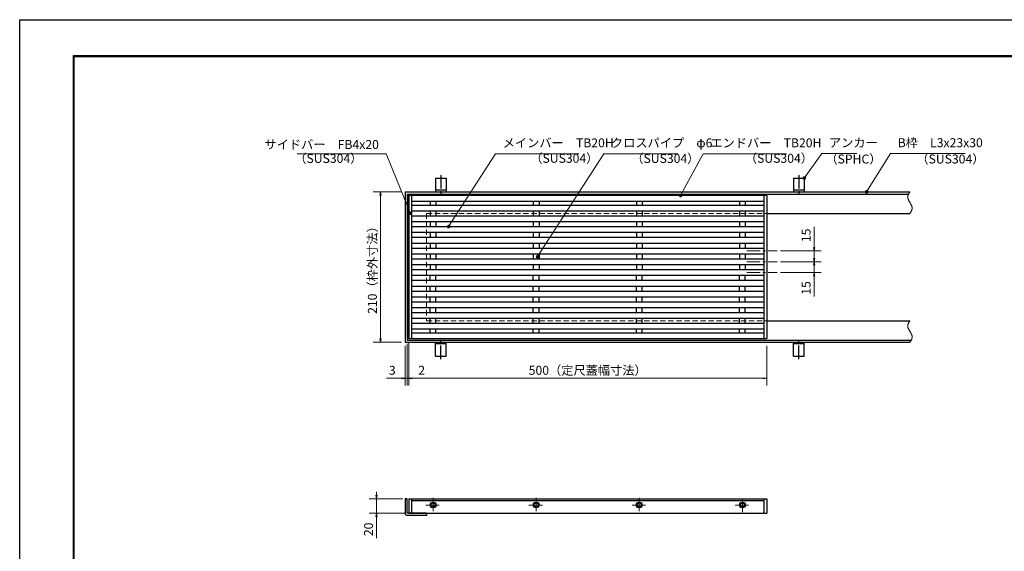
# Model space of a CAD drawing. Extents: x 0 to 2100, y 0 to 1485.
# Drawn here: x 0 to 1375, y 742 to 1485 of the extents above; entities that cross this region are included whole.
import ezdxf

# ---------------------------------------------------------------- set-up
doc = ezdxf.new("R2010")
doc.units = 0
doc.header["$LTSCALE"] = 15
doc.header["$MEASUREMENT"] = 0
for name, pattern in [('CENTER', [2, 1.25, -0.25, 0.25, -0.25]), ('DASHED', [0.75, 0.5, -0.25]), ('PHANTOM', [2.5, 1.25, -0.25, 0.25, -0.25, 0.25, -0.25])]:
    doc.linetypes.add(name, pattern=pattern)
doc.layers.get('0').update_dxf_attribs({"color": 5, "linetype": 'CONTINUOUS'})
doc.layers.get('DEFPOINTS').update_dxf_attribs({"color": 250, "linetype": 'CONTINUOUS'})
doc.layers.add('7-図\u3000枠', color=160, linetype='CONTINUOUS')
for name, color, linetype, lineweight in [('アンカー', 7, 'CONTINUOUS', 25), ('中心線', 6, 'CENTER', 18), ('寸法注釈', 30, 'CONTINUOUS', 18), ('想像線', 252, 'PHANTOM', 15), ('枠', 7, 'CONTINUOUS', 25), ('溝開口', 254, 'DASHED', 18), ('蓋', 5, 'CONTINUOUS', 25)]:
    doc.layers.add(name, color=color, linetype=linetype, lineweight=lineweight)
doc.styles.add('BIGFONT', font='romans.shx', dxfattribs={"width": 0.7336, "bigfont": 'extfont.shx'})
doc.styles.get("Standard").update_dxf_attribs({"font": 'ROMANS.SHX', "width": 0.8, "height": 12.5, "bigfont": 'EXTFONT.SHX'})
doc.dimstyles.get("Standard").update_dxf_attribs({"dimscale": 5, "dimtxt": 12.5, "dimasz": 2, "dimexe": 0.5, "dimexo": 0.5, "dimgap": 0.5, "dimtad": 3, "dimdec": 4, "dimdsep": 46, "dimtxsty": 'Standard', "dimblk1": 'OPEN', "dimblk2": 'OPEN', "dimsah": 1, "dimcen": 0, "dimclrd": 30, "dimclre": 30, "dimclrt": 256, "dimadec": 4, "dimazin": 2, "dimtfac": 1, "dimtdec": 4, "dimtmove": 0, "dimatfit": 3, "dimldrblk": 'OPEN', "dimfxl": 0, "dimtolj": 1, "dimlwd": -1, "dimlwe": -1, "dimarcsym": 0})

# ---------------------------------------------------------------- blocks, each defined once
blk = doc.blocks.new('_OPEN')
at = {"color": 0, "linetype": 'ByBlock'}
for p, q in [((-1, 0.17), (0, 0)), ((0, 0), (-1, -0.17)), ((0, 0), (-1, 0))]:
    blk.add_line(p, q, dxfattribs=at)
blk = doc.blocks.new('*D124')
at = {"layer": 'DEFPOINTS', "color": 0}
for p in [(543.3, 1039.5), (1043.3, 1034.5), (1043.3, 984.1)]:
    blk.add_point(p, dxfattribs=at)
at = {"layer": '寸法注釈', "color": 30}
for p, q in [((543.3, 1034.5), (543.3, 974.1)), ((1043.3, 1029.5), (1043.3, 974.1)), ((548.3, 984.1), (1038.3, 984.1))]:
    blk.add_line(p, q, dxfattribs=at)
at = {"layer": '寸法注釈', "color": 30, "xscale": 5, "yscale": 5, "zscale": 5, "rotation": 180}
blk.add_blockref('_OPEN', (543.3, 984.1), dxfattribs=at)
at = {"layer": '寸法注釈', "color": 30, "xscale": 5, "yscale": 5, "zscale": 5}
blk.add_blockref('_OPEN', (1043.3, 984.1), dxfattribs=at)
at = {"layer": '寸法注釈', "color": 7, "insert": (793.3, 995.3), "char_height": 12.5, "attachment_point": 5, "style": 'BIGFONT'}
blk.add_mtext('\\A1;500（定尺蓋幅寸法）', dxfattribs=at)
blk = doc.blocks.new('_Dot')
at = {"color": 0, "linetype": 'ByBlock', "lineweight": -2}
blk.add_line((-0.5, 0), (-1, 0), dxfattribs=at)
at = {"color": 0, "linetype": 'ByBlock', "const_width": 0.5}
blk.add_lwpolyline([(-0.25, 0, 1), (0.25, 0, 1)], format="xyb", close=True, dxfattribs=at)
blk = doc.blocks.new('*D125')
at = {"layer": 'DEFPOINTS', "color": 0}
for p in [(538.3, 1244.5), (503.9, 1034.5), (538.3, 1034.5)]:
    blk.add_point(p, dxfattribs=at)
at = {"layer": '寸法注釈', "color": 30}
for p, q in [((533.3, 1244.5), (493.9, 1244.5)), ((503.9, 1239.5), (503.9, 1039.5)), ((533.3, 1034.5), (493.9, 1034.5))]:
    blk.add_line(p, q, dxfattribs=at)
at = {"layer": '寸法注釈', "color": 30, "xscale": 5, "yscale": 5, "zscale": 5}
for p, rotation in [((503.9, 1244.5), 90), ((503.9, 1034.5), 270)]:
    blk.add_blockref('_OPEN', p, dxfattribs=dict(at, rotation=rotation))
at = {"layer": '寸法注釈', "color": 7, "insert": (492.6, 1139.5), "char_height": 12.5, "attachment_point": 5, "rotation": 90, "style": 'BIGFONT'}
blk.add_mtext('\\A1;210（枠外寸法）', dxfattribs=at)
blk = doc.blocks.new('*D126')
at = {"layer": 'DEFPOINTS', "color": 0}
for p in [(538.3, 1034.5), (541.3, 1037.5), (538.3, 984.1)]:
    blk.add_point(p, dxfattribs=at)
at = {"layer": '寸法注釈', "color": 30}
for p, q in [((541.3, 1032.5), (541.3, 974.1)), ((538.3, 1029.5), (538.3, 974.1)), ((533.3, 984.1), (512.2, 984.1)), ((541.3, 984.1), (538.3, 984.1)), ((546.3, 984.1), (551.3, 984.1))]:
    blk.add_line(p, q, dxfattribs=at)
at = {"layer": '寸法注釈', "color": 30, "xscale": 5, "yscale": 5, "zscale": 5}
blk.add_blockref('_OPEN', (538.3, 984.1), dxfattribs=at)
at = {"layer": '寸法注釈', "color": 30, "xscale": 5, "yscale": 5, "zscale": 5, "rotation": 180}
blk.add_blockref('_OPEN', (541.3, 984.1), dxfattribs=at)
at = {"layer": '寸法注釈', "color": 7, "insert": (520.3, 995.3), "char_height": 12.5, "attachment_point": 5, "style": 'BIGFONT'}
blk.add_mtext('\\A1;3', dxfattribs=at)
blk = doc.blocks.new('*D127')
at = {"layer": 'DEFPOINTS', "color": 0}
for p in [(541.3, 1037.5), (543.3, 1039.5), (543.3, 984.1)]:
    blk.add_point(p, dxfattribs=at)
at = {"layer": '寸法注釈', "color": 30}
for p, q in [((541.3, 1032.5), (541.3, 974.1)), ((543.3, 1034.5), (543.3, 974.1)), ((536.3, 984.1), (531.3, 984.1)), ((541.3, 984.1), (543.3, 984.1)), ((548.3, 984.1), (569.5, 984.1))]:
    blk.add_line(p, q, dxfattribs=at)
at = {"layer": '寸法注釈', "color": 30, "xscale": 5, "yscale": 5, "zscale": 5}
blk.add_blockref('_OPEN', (541.3, 984.1), dxfattribs=at)
at = {"layer": '寸法注釈', "color": 30, "xscale": 5, "yscale": 5, "zscale": 5, "rotation": 180}
blk.add_blockref('_OPEN', (543.3, 984.1), dxfattribs=at)
at = {"layer": '寸法注釈', "color": 7, "insert": (561.4, 995.3), "char_height": 12.5, "attachment_point": 5, "style": 'BIGFONT'}
blk.add_mtext('\\A1;2', dxfattribs=at)
blk = doc.blocks.new('*D128')
at = {"layer": 'DEFPOINTS', "color": 0}
for p in [(540.3, 815.7), (498.3, 795.7), (543.3, 795.7)]:
    blk.add_point(p, dxfattribs=at)
at = {"layer": '寸法注釈', "color": 30}
for p, q in [((498.3, 820.7), (498.3, 825.7)), ((535.3, 815.7), (488.3, 815.7)), ((498.3, 815.7), (498.3, 795.7)), ((538.3, 795.7), (488.3, 795.7)), ((498.3, 790.7), (498.3, 760.8))]:
    blk.add_line(p, q, dxfattribs=at)
at = {"layer": '寸法注釈', "color": 30, "xscale": 5, "yscale": 5, "zscale": 5}
for p, rotation in [((498.3, 815.7), 270), ((498.3, 795.7), 90)]:
    blk.add_blockref('_OPEN', p, dxfattribs=dict(at, rotation=rotation))
at = {"layer": '寸法注釈', "color": 7, "insert": (487.1, 773.2), "char_height": 12.5, "attachment_point": 5, "rotation": 90, "style": 'BIGFONT'}
blk.add_mtext('\\A1;20', dxfattribs=at)
blk = doc.blocks.new('A$C5D7C781A')
at = {"layer": 'アンカー', "color": 6, "linetype": 'CENTER'}
blk.add_line((7.5, 28), (7.5, 0), dxfattribs=at)
at = {"layer": 'アンカー'}
for p, q in [((0, 23.8), (0, 4.5)), ((0, 23.8), (15, 23.8)), ((15, 23.8), (15, 4.5)), ((15, 6.8), (0, 6.8)), ((0, 4.5), (15, 4.5))]:
    blk.add_line(p, q, dxfattribs=at)
blk = doc.blocks.new('*D129')
at = {"layer": 'DEFPOINTS', "color": 0}
for p in [(1057.7, 1162), (1109.5, 1162), (1057.7, 1147)]:
    blk.add_point(p, dxfattribs=at)
at = {"layer": '寸法注釈', "color": 30}
for p, q in [((1109.5, 1167), (1109.5, 1195.6)), ((1062.7, 1162), (1119.5, 1162)), ((1109.5, 1147), (1109.5, 1162)), ((1062.7, 1147), (1119.5, 1147)), ((1109.5, 1142), (1109.5, 1137))]:
    blk.add_line(p, q, dxfattribs=at)
at = {"layer": '寸法注釈', "color": 30, "xscale": 5, "yscale": 5, "zscale": 5}
for p, rotation in [((1109.5, 1162), 270), ((1109.5, 1147), 90)]:
    blk.add_blockref('_OPEN', p, dxfattribs=dict(at, rotation=rotation))
at = {"layer": '寸法注釈', "color": 7, "insert": (1098.3, 1183.8), "char_height": 12.5, "attachment_point": 5, "rotation": 90, "style": 'BIGFONT'}
blk.add_mtext('\\A1;15', dxfattribs=at)
blk = doc.blocks.new('*D130')
at = {"layer": 'DEFPOINTS', "color": 0}
for p in [(1057.7, 1147), (1057.7, 1132), (1109.5, 1132)]:
    blk.add_point(p, dxfattribs=at)
at = {"layer": '寸法注釈', "color": 30}
for p, q in [((1109.5, 1152), (1109.5, 1157)), ((1062.7, 1147), (1119.5, 1147)), ((1109.5, 1147), (1109.5, 1132)), ((1062.7, 1132), (1119.5, 1132)), ((1109.5, 1127), (1109.5, 1098.5))]:
    blk.add_line(p, q, dxfattribs=at)
at = {"layer": '寸法注釈', "color": 30, "xscale": 5, "yscale": 5, "zscale": 5}
for p, rotation in [((1109.5, 1147), 270), ((1109.5, 1132), 90)]:
    blk.add_blockref('_OPEN', p, dxfattribs=dict(at, rotation=rotation))
at = {"layer": '寸法注釈', "color": 7, "insert": (1098.3, 1110.3), "char_height": 12.5, "attachment_point": 5, "rotation": 90, "style": 'BIGFONT'}
blk.add_mtext('\\A1;15', dxfattribs=at)

msp = doc.modelspace()

# ---------------------------------------------------------------- linework, layer by layer
at = {"layer": '7-図\u3000枠', "color": 253}
for p, q in [((75, 50), (75, 1435)), ((75, 1435), (2050, 1435)), ((76.25, 51.25), (76.25, 1433.75)), ((76.25, 1433.75), (2048.75, 1433.75))]:
    msp.add_line(p, q, dxfattribs=at)
at = {"layer": 'DEFPOINTS'}
for p, q in [((0, 0), (0, 1485)), ((0, 1485), (2100, 1485))]:
    msp.add_line(p, q, dxfattribs=at)
at = {"layer": '中心線'}
for p, q in [((1015.469, 1162.034), (1057.726, 1162.034)), ((1015.469, 1147.034), (1057.726, 1147.034)), ((1015.469, 1132.034), (1057.726, 1132.034)), ((577.348, 817.271), (577.348, 797.051)), ((721.348, 817.271), (721.348, 797.051)), ((865.348, 817.271), (865.348, 797.051)), ((1009.348, 797.051), (1009.348, 817.271)), ((567.238, 807.161), (587.457, 807.161)), ((711.238, 807.161), (731.457, 807.161)), ((855.238, 807.161), (875.457, 807.161)), ((999.238, 807.161), (1019.457, 807.161))]:
    msp.add_line(p, q, dxfattribs=at)
at = {"layer": '想像線'}
for points in [[(1243.348, 1244.534), (1240.269, 1237.764), (1243.348, 1229.534)], [(1243.348, 1214.534), (1246.426, 1221.305), (1243.348, 1229.534)], [(1243.348, 1064.534), (1240.269, 1057.764), (1243.348, 1049.534)], [(1243.348, 1034.534), (1246.426, 1041.305), (1243.348, 1049.534)]]:
    msp.add_spline(points, degree=3, dxfattribs=at)
at = {"layer": '枠'}
for p, q in [((538.348, 1244.534), (1243.348, 1244.534)), ((538.348, 1244.534), (538.348, 1034.534)), ((541.348, 1241.534), (1241.511, 1241.534)), ((541.348, 1241.534), (541.348, 1037.534)), ((1043.348, 1214.534), (1243.348, 1214.534)), ((1043.348, 1064.534), (1243.348, 1064.534)), ((538.348, 1034.534), (1243.348, 1034.534)), ((541.348, 1037.534), (1245.184, 1037.534)), ((538.348, 815.661), (538.348, 795.661)), ((541.348, 815.661), (538.348, 815.661)), ((541.348, 795.661), (541.348, 815.661)), ((568.348, 795.661), (541.348, 795.661)), ((568.348, 792.661), (541.348, 792.661)), ((568.348, 795.661), (568.348, 792.661))]:
    msp.add_line(p, q, dxfattribs=at)
msp.add_arc((541.348, 795.661), 3, 180, 270, dxfattribs=at)
at = {"layer": '溝開口'}
for p, q in [((568.348, 1214.534), (1043.348, 1214.534)), ((568.348, 1214.534), (568.348, 1064.534)), ((568.348, 1064.534), (1043.348, 1064.534))]:
    msp.add_line(p, q, dxfattribs=at)
at = {"layer": '蓋'}
for p, q in [((1043.348, 1239.534), (543.348, 1239.534)), ((543.348, 1239.534), (543.348, 1039.534)), ((543.348, 1039.534), (543.348, 1239.534)), ((547.348, 1239.534), (547.348, 1039.534)), ((1039.348, 1239.534), (1039.348, 1039.534)), ((1043.348, 1239.534), (1043.348, 1039.534)), ((547.348, 1231.534), (1039.348, 1231.534)), ((547.348, 1226.034), (1039.348, 1226.034)), ((573.348, 1231.534), (573.348, 1226.034)), ((581.348, 1231.534), (581.348, 1226.034)), ((717.348, 1231.534), (717.348, 1226.034)), ((725.348, 1231.534), (725.348, 1226.034)), ((861.348, 1231.534), (861.348, 1226.034)), ((869.348, 1231.534), (869.348, 1226.034)), ((1005.348, 1231.534), (1005.348, 1226.034)), ((1013.348, 1231.534), (1013.348, 1226.034)), ((547.348, 1218.034), (1039.348, 1218.034)), ((547.348, 1211.034), (1039.348, 1211.034)), ((573.348, 1218.034), (573.348, 1211.034)), ((581.348, 1218.034), (581.348, 1211.034)), ((717.348, 1218.034), (717.348, 1211.034)), ((725.348, 1218.034), (725.348, 1211.034)), ((861.348, 1218.034), (861.348, 1211.034)), ((869.348, 1218.034), (869.348, 1211.034)), ((1005.348, 1218.034), (1005.348, 1211.034)), ((1013.348, 1218.034), (1013.348, 1211.034)), ((547.348, 1203.034), (1039.348, 1203.034)), ((573.348, 1203.034), (573.348, 1196.034)), ((581.348, 1203.034), (581.348, 1196.034)), ((717.348, 1203.034), (717.348, 1196.034)), ((725.348, 1203.034), (725.348, 1196.034)), ((861.348, 1203.034), (861.348, 1196.034)), ((869.348, 1203.034), (869.348, 1196.034)), ((1005.348, 1203.034), (1005.348, 1196.034)), ((1013.348, 1203.034), (1013.348, 1196.034)), ((547.348, 1196.034), (1039.348, 1196.034)), ((547.348, 1188.034), (1039.348, 1188.034)), ((573.348, 1188.034), (573.348, 1181.034)), ((581.348, 1188.034), (581.348, 1181.034)), ((717.348, 1188.034), (717.348, 1181.034)), ((725.348, 1188.034), (725.348, 1181.034)), ((861.348, 1188.034), (861.348, 1181.034)), ((869.348, 1188.034), (869.348, 1181.034)), ((1005.348, 1188.034), (1005.348, 1181.034)), ((1013.348, 1188.034), (1013.348, 1181.034)), ((547.348, 1181.034), (1039.348, 1181.034)), ((547.348, 1173.034), (1039.348, 1173.034)), ((573.348, 1173.034), (573.348, 1166.034)), ((581.348, 1173.034), (581.348, 1166.034)), ((717.348, 1173.034), (717.348, 1166.034)), ((725.348, 1173.034), (725.348, 1166.034)), ((861.348, 1173.034), (861.348, 1166.034)), ((869.348, 1173.034), (869.348, 1166.034)), ((1005.348, 1173.034), (1005.348, 1166.034)), ((1013.348, 1173.034), (1013.348, 1166.034)), ((547.348, 1166.034), (1039.348, 1166.034)), ((547.348, 1158.034), (1039.348, 1158.034)), ((573.348, 1158.034), (573.348, 1151.034)), ((581.348, 1158.034), (581.348, 1151.034)), ((717.348, 1158.034), (717.348, 1151.034)), ((725.348, 1158.034), (725.348, 1151.034)), ((861.348, 1158.034), (861.348, 1151.034)), ((869.348, 1158.034), (869.348, 1151.034)), ((1005.348, 1158.034), (1005.348, 1151.034)), ((1013.348, 1158.034), (1013.348, 1151.034)), ((547.348, 1151.034), (1039.348, 1151.034)), ((547.348, 1143.034), (1039.348, 1143.034)), ((573.348, 1143.034), (573.348, 1136.034)), ((581.348, 1143.034), (581.348, 1136.034)), ((717.348, 1143.034), (717.348, 1136.034)), ((725.348, 1143.034), (725.348, 1136.034)), ((861.348, 1143.034), (861.348, 1136.034)), ((869.348, 1143.034), (869.348, 1136.034)), ((1005.348, 1143.034), (1005.348, 1136.034)), ((1013.348, 1143.034), (1013.348, 1136.034)), ((547.348, 1136.034), (1039.348, 1136.034)), ((547.348, 1128.034), (1039.348, 1128.034)), ((573.348, 1121.034), (573.348, 1128.034)), ((581.348, 1121.034), (581.348, 1128.034)), ((717.348, 1121.034), (717.348, 1128.034)), ((725.348, 1121.034), (725.348, 1128.034)), ((861.348, 1121.034), (861.348, 1128.034)), ((869.348, 1121.034), (869.348, 1128.034)), ((1005.348, 1121.034), (1005.348, 1128.034)), ((1013.348, 1121.034), (1013.348, 1128.034)), ((547.348, 1121.034), (1039.348, 1121.034)), ((547.348, 1113.034), (1039.348, 1113.034)), ((547.348, 1106.034), (1039.348, 1106.034)), ((573.348, 1106.034), (573.348, 1113.034)), ((581.348, 1106.034), (581.348, 1113.034)), ((717.348, 1106.034), (717.348, 1113.034)), ((725.348, 1106.034), (725.348, 1113.034)), ((861.348, 1106.034), (861.348, 1113.034)), ((869.348, 1106.034), (869.348, 1113.034)), ((1005.348, 1106.034), (1005.348, 1113.034)), ((1013.348, 1106.034), (1013.348, 1113.034)), ((547.348, 1098.034), (1039.348, 1098.034)), ((547.348, 1091.034), (1039.348, 1091.034)), ((573.348, 1091.034), (573.348, 1098.034)), ((581.348, 1091.034), (581.348, 1098.034)), ((717.348, 1091.034), (717.348, 1098.034)), ((725.348, 1091.034), (725.348, 1098.034)), ((861.348, 1091.034), (861.348, 1098.034)), ((869.348, 1091.034), (869.348, 1098.034)), ((1005.348, 1091.034), (1005.348, 1098.034)), ((1013.348, 1091.034), (1013.348, 1098.034)), ((547.348, 1083.034), (1039.348, 1083.034)), ((547.348, 1076.034), (1039.348, 1076.034)), ((573.348, 1076.034), (573.348, 1083.034)), ((581.348, 1076.034), (581.348, 1083.034)), ((717.348, 1076.034), (717.348, 1083.034)), ((725.348, 1076.034), (725.348, 1083.034)), ((861.348, 1076.034), (861.348, 1083.034)), ((869.348, 1076.034), (869.348, 1083.034)), ((1005.348, 1076.034), (1005.348, 1083.034)), ((1013.348, 1076.034), (1013.348, 1083.034)), ((547.348, 1068.034), (1039.348, 1068.034)), ((547.348, 1061.034), (1039.348, 1061.034)), ((573.348, 1061.034), (573.348, 1068.034)), ((581.348, 1061.034), (581.348, 1068.034)), ((717.348, 1061.034), (717.348, 1068.034)), ((725.348, 1061.034), (725.348, 1068.034)), ((861.348, 1061.034), (861.348, 1068.034)), ((869.348, 1061.034), (869.348, 1068.034)), ((1005.348, 1061.034), (1005.348, 1068.034)), ((1013.348, 1061.034), (1013.348, 1068.034)), ((547.348, 1053.034), (1039.348, 1053.034)), ((547.348, 1047.534), (1039.348, 1047.534)), ((573.348, 1047.534), (573.348, 1053.034)), ((581.348, 1047.534), (581.348, 1053.034)), ((717.348, 1047.534), (717.348, 1053.034)), ((725.348, 1047.534), (725.348, 1053.034)), ((861.348, 1047.534), (861.348, 1053.034)), ((869.348, 1047.534), (869.348, 1053.034)), ((1005.348, 1047.534), (1005.348, 1053.034)), ((1013.348, 1047.534), (1013.348, 1053.034)), ((543.348, 1039.534), (1043.348, 1039.534)), ((543.348, 815.661), (1043.348, 815.661)), ((543.348, 815.661), (543.348, 795.661)), ((547.348, 815.661), (547.348, 795.661)), ((547.348, 813.661), (1039.348, 813.661)), ((1039.348, 815.661), (1039.348, 795.661)), ((1043.348, 815.661), (1043.348, 795.661)), ((543.348, 795.661), (1043.348, 795.661))]:
    msp.add_line(p, q, dxfattribs=at)
for centre, radius in [((577.348, 807.161), 4), ((577.348, 807.161), 3), ((721.348, 807.161), 4), ((721.348, 807.161), 3), ((865.348, 807.161), 4), ((865.348, 807.161), 3), ((1009.348, 807.161), 4), ((1009.348, 807.161), 3)]:
    msp.add_circle(centre, radius, dxfattribs=at)
at = {"layer": '蓋', "color": 7}
for p in [(543.348, 1239.534), (543.348, 1039.534)]:
    msp.add_point(p, dxfattribs=at)

# ---------------------------------------------------------------- block references
at = {"layer": 'アンカー'}
for p in [(580.848, 1240.082), (1080.848, 1240.082)]:
    msp.add_blockref('A$C5D7C781A', p, dxfattribs=at)
at = {"layer": 'アンカー', "xscale": -1, "rotation": 180}
for p in [(580.848, 1038.986), (1080.848, 1038.986)]:
    msp.add_blockref('A$C5D7C781A', p, dxfattribs=at)

# ---------------------------------------------------------------- texts
at = {"layer": '寸法注釈', "color": 7, "char_height": 12.5, "style": 'BIGFONT'}
for s, insert, attachment_point in [('メインバー\u3000TB20H', (674.575, 1302.808), 7), ('クロスパイプ\u3000φ6', (825.671, 1302.808), 7), ('エンドバー\u3000TB20H', (964.658, 1302.808), 7), ('アンカー', (1130.223, 1303.027), 7), ('B枠\u3000L3x23x30', (1226.244, 1303.027), 7), ('サイドバー\u3000FB4x20', (501.661, 1309.058), 6), ('（SUS304）', (383.47, 1281.017), 7), ('（SUS304）', (713.102, 1281.253), 7), ('（SUS304）', (854.179, 1281.017), 7), ('（SUS304）', (1012.78, 1281.253), 7), ('（SPHC）', (1125.228, 1280.237), 7), ('（SUS304）', (1252.317, 1280.291), 7)]:
    msp.add_mtext(s, dxfattribs=dict(at, insert=insert, attachment_point=attachment_point))

# ---------------------------------------------------------------- dimensions: what is measured, and where the dimension line sits
at = {"layer": '寸法注釈'}
dim = msp.add_linear_dim(base=(503.879, 1034.534), p1=(538.348, 1244.534), p2=(538.348, 1034.534), angle=90, text='<>（枠外寸法）', dimstyle='Standard', override={"dimscale": 5, "dimtxt": 2.5, "dimasz": 1, "dimexe": 2, "dimexo": 1, "dimgap": 1, "dimtad": 3, "dimtih": 0, "dimtoh": 0, "dimdec": 1, "dimzin": 8, "dimtxsty": 'BIGFONT', "dimblk": 'Dot', "dimcen": -0.09, "dimclrd": 30, "dimclre": 30, "dimclrt": 7, "dimadec": 1, "dimtdec": 1, "dimtofl": 1, "dimldrblk": 'Dot', "dimtvp": 1, "dimtzin": 8}, dxfattribs=at)
dim.commit()
dim.dimension.update_dxf_attribs({"geometry": '*D125', "text_midpoint": (492.629, 1139.534)})
for base, p1, p2, picture, middle in [((1109.532, 1162.034), (1057.726, 1147.034), (1057.726, 1162.034), '*D129', (1098.282, 1183.802)), ((1109.532, 1132.034), (1057.726, 1147.034), (1057.726, 1132.034), '*D130', (1098.282, 1110.266)), ((498.345, 795.661), (540.348, 815.661), (543.348, 795.661), '*D128', (487.095, 773.238))]:
    dim = msp.add_linear_dim(base=base, p1=p1, p2=p2, angle=90, dimstyle='Standard', override={"dimscale": 5, "dimtxt": 2.5, "dimasz": 1, "dimexe": 2, "dimexo": 1, "dimgap": 1, "dimtad": 3, "dimtih": 0, "dimtoh": 0, "dimdec": 1, "dimzin": 8, "dimtxsty": 'BIGFONT', "dimblk": 'Dot', "dimcen": -0.09, "dimclrd": 30, "dimclre": 30, "dimclrt": 7, "dimadec": 1, "dimtdec": 1, "dimtofl": 1, "dimldrblk": 'Dot', "dimtvp": 1, "dimtzin": 8}, dxfattribs=at)
    dim.commit()
    dim.dimension.update_dxf_attribs({"geometry": picture, "text_midpoint": middle})
for base, p2, picture, middle in [((538.348, 984.082), (538.348, 1034.534), '*D126', (520.291, 995.332)), ((543.348, 984.082), (543.348, 1039.534), '*D127', (561.404, 995.332))]:
    dim = msp.add_linear_dim(base=base, p1=(541.348, 1037.534), p2=p2, dimstyle='Standard', override={"dimscale": 5, "dimtxt": 2.5, "dimasz": 1, "dimexe": 2, "dimexo": 1, "dimgap": 1, "dimtad": 3, "dimtih": 0, "dimtoh": 0, "dimdec": 1, "dimzin": 8, "dimtxsty": 'BIGFONT', "dimblk": 'Dot', "dimcen": -0.09, "dimclrd": 30, "dimclre": 30, "dimclrt": 7, "dimadec": 1, "dimtdec": 1, "dimtofl": 1, "dimldrblk": 'Dot', "dimtvp": 1, "dimtzin": 8}, dxfattribs=at)
    dim.commit()
    dim.dimension.update_dxf_attribs({"geometry": picture, "text_midpoint": middle})
dim = msp.add_linear_dim(base=(1043.348, 984.082), p1=(543.348, 1039.534), p2=(1043.348, 1034.534), text='<>（定尺蓋幅寸法）', dimstyle='Standard', override={"dimscale": 5, "dimtxt": 2.5, "dimasz": 1, "dimexe": 2, "dimexo": 1, "dimgap": 1, "dimtad": 3, "dimtih": 0, "dimtoh": 0, "dimdec": 1, "dimzin": 8, "dimtxsty": 'BIGFONT', "dimblk": 'Dot', "dimcen": -0.09, "dimclrd": 30, "dimclre": 30, "dimclrt": 7, "dimadec": 1, "dimtdec": 1, "dimtofl": 1, "dimldrblk": 'Dot', "dimtvp": 1, "dimtzin": 8}, dxfattribs=at)
dim.commit()
dim.dimension.update_dxf_attribs({"geometry": '*D124', "text_midpoint": (793.348, 995.332)})

# ---------------------------------------------------------------- leaders
at = {"layer": '寸法注釈', "annotation_type": 0, "has_hookline": 1}
for points, override, hookline_direction, text_width in [([(545.595, 1214.475), (511.661, 1297.808), (506.661, 1297.808)], {"dimscale": 5, "dimtxt": 2.5, "dimasz": 1, "dimexe": 2, "dimexo": 1, "dimgap": 1, "dimtad": 3, "dimtih": 0, "dimtoh": 0, "dimdec": 1, "dimzin": 8, "dimtxsty": 'BIGFONT', "dimcen": -0.09, "dimclrd": 30, "dimclre": 30, "dimclrt": 7, "dimadec": 1, "dimtdec": 1, "dimtofl": 1, "dimldrblk": 'Dot', "dimtvp": 1, "dimtzin": 8}, 1, 114.145), ([(599.107, 1196.034), (664.575, 1297.808), (669.575, 1297.808)], {"dimscale": 5, "dimtxt": 2.5, "dimasz": 1, "dimexe": 2, "dimexo": 1, "dimgap": 1, "dimtad": 3, "dimtih": 0, "dimtoh": 0, "dimdec": 1, "dimzin": 8, "dimtxsty": 'BIGFONT', "dimcen": -0.09, "dimclrd": 30, "dimclre": 30, "dimclrt": 7, "dimadec": 1, "dimtdec": 1, "dimtofl": 1, "dimldrblk": 'Dot', "dimtvp": 1, "dimtzin": 8}, 0, 106.285), ([(723.348, 1154.108), (815.671, 1297.808), (820.671, 1297.808)], {"dimscale": 5, "dimtxt": 2.5, "dimasz": 1, "dimexe": 2, "dimexo": 1, "dimgap": 1, "dimtad": 3, "dimtih": 0, "dimtoh": 0, "dimdec": 1, "dimzin": 8, "dimtxsty": 'BIGFONT', "dimcen": -0.09, "dimclrd": 30, "dimclre": 30, "dimclrt": 7, "dimadec": 1, "dimtdec": 1, "dimtofl": 1, "dimldrblk": 'Dot', "dimtvp": 1, "dimtzin": 8}, 0, 93.621), ([(923.076, 1239.534), (954.658, 1297.808), (959.658, 1297.808)], {"dimscale": 5, "dimtxt": 2.5, "dimasz": 1, "dimexe": 2, "dimexo": 1, "dimgap": 1, "dimtad": 3, "dimtih": 0, "dimtoh": 0, "dimdec": 1, "dimzin": 8, "dimtxsty": 'BIGFONT', "dimcen": -0.09, "dimclrd": 30, "dimclre": 30, "dimclrt": 7, "dimadec": 1, "dimtdec": 1, "dimtofl": 1, "dimldrblk": 'Dot', "dimtvp": 1, "dimtzin": 8}, 0, 106.285), ([(1095.848, 1263.838), (1120.223, 1298.027), (1125.223, 1298.027)], {"dimscale": 5, "dimtxt": 2.5, "dimasz": 1, "dimexe": 2, "dimexo": 1, "dimgap": 1, "dimtad": 3, "dimtih": 0, "dimtoh": 0, "dimdec": 1, "dimlfac": 0.2, "dimzin": 8, "dimtxsty": 'BIGFONT', "dimcen": -0.09, "dimclrd": 30, "dimclre": 30, "dimclrt": 7, "dimadec": 1, "dimtdec": 1, "dimtofl": 1, "dimldrblk": 'Dot', "dimtvp": 1, "dimtzin": 8}, 0, 39.125), ([(1182.879, 1244.534), (1216.244, 1298.027), (1221.244, 1298.027)], {"dimscale": 5, "dimtxt": 2.5, "dimasz": 1, "dimexe": 2, "dimexo": 1, "dimgap": 1, "dimtad": 3, "dimtih": 0, "dimtoh": 0, "dimdec": 1, "dimlfac": 0.2, "dimzin": 8, "dimtxsty": 'BIGFONT', "dimcen": -0.09, "dimclrd": 30, "dimclre": 30, "dimclrt": 7, "dimadec": 1, "dimtdec": 1, "dimtofl": 1, "dimldrblk": 'Dot', "dimtvp": 1, "dimtzin": 8}, 0, 94.058)]:
    msp.add_leader(points, dimstyle='Standard', override=override, dxfattribs=dict(at, hookline_direction=hookline_direction, text_width=text_width))

doc.saveas('drawing.dxf')
